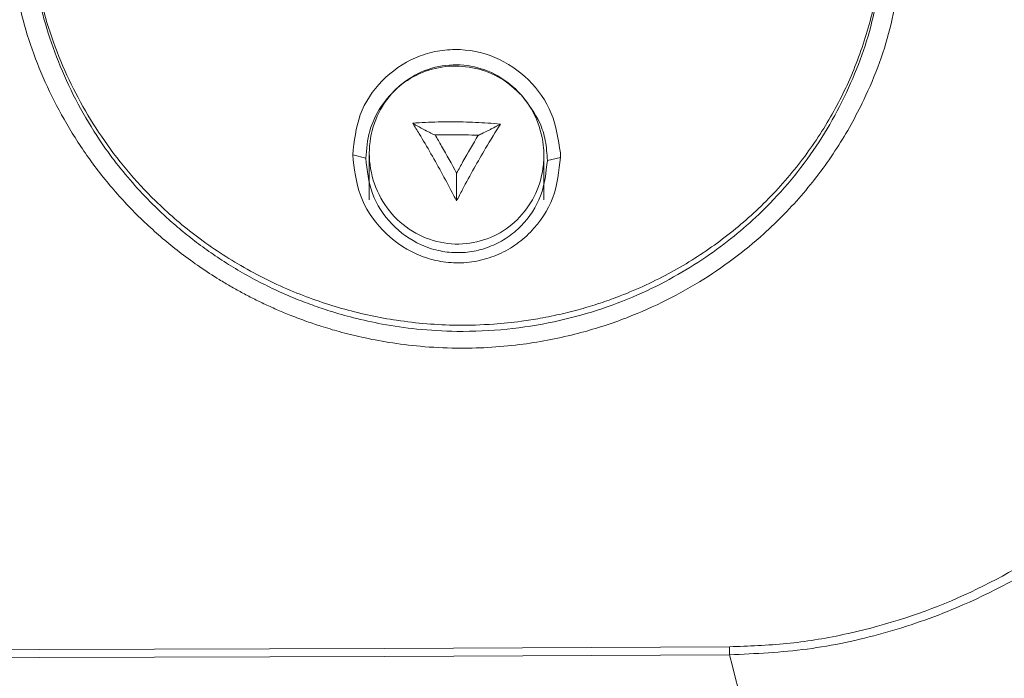
# Model space of a CAD drawing. Units: inches. Extents: x 4 to 209, y 0 to 133.
# Drawn here: x 146 to 148, y 69 to 70 of the extents above; entities that cross this region are included whole.
import ezdxf

# ---------------------------------------------------------------- set-up
doc = ezdxf.new("R2010")
doc.units = ezdxf.units.IN
doc.header["$MEASUREMENT"] = 0
doc.layers.add('TEXT', color=7, linetype='Continuous')
doc.styles.add('SLDTEXTSTYLE0', font='TXT', dxfattribs={"width": 0.75})
doc.dimstyles.new('SLDDIMSTYLE1', dxfattribs={"dimtxt": 1.25, "dimasz": 1.25, "dimexe": 0, "dimexo": 0.0625, "dimgap": 0.3125, "dimtad": 0, "dimdec": 6, "dimrnd": 1e-09, "dimzin": 12, "dimdsep": 46, "dimlunit": 5, "dimtxsty": 'SLDTEXTSTYLE0', "dimsah": 1, "dimcen": 0.09, "dimadec": 0, "dimazin": 3, "dimtfac": 1, "dimtofl": 0, "dimtmove": 0, "dimatfit": 3, "dimfxl": 1, "dimfrac": 2, "dimtolj": 1, "dimtzin": 12, "dimarcsym": 0})

# ---------------------------------------------------------------- blocks, each defined once
blk = doc.blocks.new('_D_1')
at = {"layer": 'TEXT'}
for p, q in [((86.9039, 75.1531), (86.9039, 79.8055)), ((160.4999, 67.3927), (160.4999, 79.8055)), ((86.9039, 78.8055), (120.0037, 78.8055)), ((160.4999, 78.8055), (124.888, 78.8055))]:
    blk.add_line(p, q, dxfattribs=at)
for points in [[(86.9039, 78.8055), (88.1539, 78.6132), (88.1539, 78.9978)], [(160.4999, 78.8055), (159.2499, 78.9978), (159.2499, 78.6132)]]:
    blk.add_solid(points, dxfattribs=at)
at = {"layer": 'TEXT', "insert": (120.0037, 79.4238), "char_height": 1.25, "attachment_point": 1, "style": 'SLDTEXTSTYLE0'}
blk.add_mtext('73 5/8', dxfattribs=at)

msp = doc.modelspace()

# ---------------------------------------------------------------- linework, layer by layer
at = {"color": 7, "linetype": 'Continuous', "lineweight": 15}
for p, q in [((146.6298855, 70.1533596), (146.5998837, 70.1610284)), ((146.6378852, 70.1645343), (146.6378852, 70.0577106)), ((147.037884, 70.0577106), (147.037884, 70.1596908)), ((147.0758855, 70.1552416), (147.0458837, 70.1482439)), ((147.0758878, 70.1553026), (147.0756555, 70.1655105)), ((147.4631209, 69.0334728), (147.4633415, 69.014817))]:
    msp.add_line(p, q, dxfattribs=at)
at = {"color": 7, "linetype": 'Continuous', "lineweight": 15, "flags": 128}
for points in [[(147.4631209, 69.0334728), (146.6730308, 69.0297604), (145.8823236, 69.0271087), (145.0912057, 69.0255177), (144.2998836, 69.0249874), (143.5085616, 69.0255177), (142.717446, 69.0271087), (141.9267388, 69.0297604), (141.1366487, 69.0334728)], [(147.4633415, 69.014817), (146.6731951, 69.0111093), (145.8824339, 69.0084576), (145.091262, 69.0068666), (144.2998836, 69.0063316), (143.5085076, 69.0068666), (142.7173357, 69.0084576), (141.9265745, 69.0111093), (141.1364281, 69.014817)]]:
    msp.add_lwpolyline(points, dxfattribs=at)
at = {"color": 7, "linetype": 'Continuous', "lineweight": 15}
for points, knots in [([(145.8603426, 70.7146664), (145.863621, 70.6560065), (145.8702992, 70.5365137), (145.9252025, 70.3598138), (145.9944235, 70.2292126), (146.057654, 70.1415912), (146.1001534, 70.0903892), (146.1406948, 70.0478713), (146.1779769, 70.012891), (146.211158, 69.9843733), (146.2468662, 69.9563838), (146.28515, 69.9291301), (146.3260678, 69.9028725), (146.3696358, 69.8778503), (146.4158623, 69.8543339), (146.4617867, 69.8339221), (146.506032, 69.8167784), (146.5516623, 69.801367), (146.6051908, 69.7861617), (146.6714567, 69.7716307), (146.7506686, 69.7602169), (146.8462916, 69.7546376), (146.951867, 69.7592972), (147.0922994, 69.7813173), (147.2210865, 69.8227982), (147.3343807, 69.8790406), (147.4081072, 69.9245132), (147.4730901, 69.9728684), (147.5606117, 70.0499008), (147.6602786, 70.1665226), (147.7504697, 70.3322857), (147.8067544, 70.5086631), (147.8136819, 70.6297906), (147.8171091, 70.6897169)], [0, 0, 0, 0, 0.05916336, 0.120518235, 0.184070471, 0.20577792, 0.22773156, 0.249932173, 0.263781079, 0.278140482, 0.293010573, 0.308392595, 0.324286433, 0.340691664, 0.357608509, 0.375037243, 0.389822474, 0.40396985, 0.422074013, 0.444135847, 0.470153486, 0.500128048, 0.537582426, 0.573270789, 0.639255042, 0.669637768, 0.698252498, 0.72509556, 0.750168435, 0.814561611, 0.877662213, 0.939474875, 1, 1, 1, 1]), ([(145.8611827, 70.7271365), (145.8647587, 70.6658483), (145.8719789, 70.5421043), (145.9296284, 70.3641679), (146.0199507, 70.1980939), (146.1271203, 70.0703759), (146.2381472, 69.9742363), (146.344211, 69.9033098), (146.4600804, 69.8461434), (146.5803832, 69.8049235), (146.7058402, 69.7782716), (146.8206169, 69.7689392), (146.9161962, 69.7716983), (146.97972, 69.7782148), (147.0322534, 69.7864503), (147.0795646, 69.7962078), (147.1271513, 69.8085701), (147.1712346, 69.8223088), (147.2398332, 69.8471379), (147.3300619, 69.8890744), (147.4364875, 69.9566999), (147.5331317, 70.0374016), (147.618039, 70.1301415), (147.6888682, 70.2324837), (147.7451322, 70.3423194), (147.7857963, 70.4585115), (147.8115383, 70.5797576), (147.8147032, 70.661539), (147.8162737, 70.7021213)], [0, 0, 0, 0, 0.061864536, 0.124907871, 0.18608614, 0.249815375, 0.288968499, 0.330640128, 0.374833937, 0.41514682, 0.454662907, 0.499852837, 0.527304738, 0.548152391, 0.562393075, 0.579469351, 0.595586674, 0.610743637, 0.624942616, 0.667549597, 0.708870771, 0.749961354, 0.792959805, 0.834632351, 0.874979117, 0.917277255, 0.958950639, 1, 1, 1, 1]), ([(145.8125181, 70.6667574), (145.8190914, 70.6081102), (145.8325157, 70.4883377), (145.8850758, 70.3432924), (145.9432973, 70.2307836), (145.9969439, 70.1483099), (146.0597728, 70.0697355), (146.1299293, 69.9979535), (146.2080478, 69.9321706), (146.2720475, 69.8881493), (146.3192326, 69.8600039), (146.3451608, 69.8454906), (146.3720121, 69.831464), (146.3997758, 69.817957), (146.4284566, 69.80504), (146.4600672, 69.7919271), (146.4929247, 69.7795664), (146.5298847, 69.7670973), (146.5718309, 69.7546438), (146.6236921, 69.7417863), (146.6856827, 69.7299816), (146.7578882, 69.7209543), (146.8580373, 69.7157864), (146.9772467, 69.7224591), (147.1042401, 69.7463849), (147.2133387, 69.7803415), (147.3086452, 69.8211968), (147.3941195, 69.8680892), (147.4718724, 69.9208362), (147.5530897, 69.9875641), (147.6345658, 70.0713371), (147.7115093, 70.1746757), (147.782779, 70.3032363), (147.8407448, 70.4586901), (147.8546261, 70.5804937), (147.8614935, 70.640752)], [0, 0, 0, 0, 0.058722955, 0.119927211, 0.151496503, 0.183690465, 0.216506884, 0.249947946, 0.281548444, 0.315798913, 0.325211477, 0.334805364, 0.344581279, 0.354539174, 0.364679095, 0.375000816, 0.387620377, 0.398594099, 0.412674892, 0.429863533, 0.450158764, 0.473558996, 0.500064095, 0.546949931, 0.588649065, 0.625104355, 0.657915383, 0.689714588, 0.720444266, 0.750107924, 0.793206402, 0.835740622, 0.877695967, 0.939494151, 1, 1, 1, 1]), ([(147.0756555, 70.1655105), (147.071041, 70.1964632), (147.0618124, 70.2583663), (147.0063303, 70.3368199), (146.9280749, 70.3901093), (146.8498324, 70.405728), (146.7878694, 70.3991271), (146.7283413, 70.3803032), (146.663321, 70.3349785), (146.6099971, 70.2546887), (146.6032568, 70.1922671), (146.5998837, 70.1610284)], [0, 0, 0, 0, 0.124808096, 0.249607192, 0.374394007, 0.499178304, 0.561905225, 0.62465145, 0.749632068, 0.874704394, 1, 1, 1, 1]), ([(146.9873374, 70.2971429), (146.9720847, 70.3112631), (146.9415594, 70.3395218), (146.8822291, 70.3620483), (146.8196724, 70.3672519), (146.7582698, 70.3526773), (146.7041294, 70.3203127), (146.6624354, 70.2732139), (146.6350596, 70.215869), (146.6316108, 70.1742028), (146.6298855, 70.1533596)], [0, 0, 0, 0, 0.124618329, 0.249398764, 0.374277026, 0.499187912, 0.624197966, 0.74934454, 0.874611308, 1, 1, 1, 1]), ([(147.037884, 70.1596908), (147.037884, 70.1596924), (147.037884, 70.1675639), (147.0361505, 70.1987291), (147.0211082, 70.2516533), (146.9815434, 70.3086827), (146.9269204, 70.3490691), (146.8630013, 70.3692767), (146.7959158, 70.3672719), (146.7323732, 70.3424894), (146.6799443, 70.2965539), (146.6457215, 70.2347022), (146.6378851, 70.18781), (146.6378852, 70.1645359), (146.6378852, 70.1645343)], [0, 0, 0, 0, 0.000007399, 0.037228005, 0.147486967, 0.254968553, 0.359823871, 0.463050324, 0.566408837, 0.67157111, 0.779788634, 0.889926044, 0.999992601, 1, 1, 1, 1]), ([(148.7911147, 70.3405464), (148.7881953, 70.2840531), (148.7823556, 70.17105), (148.7428938, 70.0056222), (148.6755381, 69.8195434), (148.5659727, 69.6200041), (148.4030309, 69.4211966), (148.2037657, 69.2563306), (147.975432, 69.1312216), (147.7668428, 69.0663152), (147.5943861, 69.0381131), (147.5068818, 69.0350198), (147.4631209, 69.0334728)], [0, 0, 0, 0, 0.083321683, 0.166667926, 0.250019546, 0.374964526, 0.499908323, 0.624859958, 0.749824728, 0.874816804, 0.937395917, 1, 1, 1, 1]), ([(147.4633415, 69.014817), (147.5228979, 69.0176718), (147.642001, 69.0233808), (147.8166375, 69.0612565), (148.012454, 69.128782), (148.2203243, 69.2415469), (148.4248573, 69.4083701), (148.5933654, 69.6093077), (148.7081792, 69.8108629), (148.7815019, 69.9983099), (148.826911, 70.1648557), (148.8414305, 70.2765828), (148.8486895, 70.3324411)], [0, 0, 0, 0, 0.083417105, 0.166820666, 0.250208399, 0.375159634, 0.500099494, 0.625032126, 0.749971445, 0.833319943, 0.916667768, 1, 1, 1, 1]), ([(147.0458837, 70.1482439), (147.0449237, 70.1634797), (147.043072, 70.1928664), (147.026808, 70.2456841), (147.0027253, 70.2770812), (146.9873374, 70.2971429)], [0, 0, 0, 0, 0.279908246, 0.539885648, 1, 1, 1, 1]), ([(146.9382152, 70.2317233), (146.9286794, 70.2325136), (146.901012, 70.2348068), (146.8531567, 70.2367648), (146.7948466, 70.2369116), (146.7566574, 70.2348425), (146.7372888, 70.233793)], [0, 0, 0, 0, 0.147263662, 0.427276146, 0.709528766, 1, 1, 1, 1]), ([(146.7372888, 70.233793), (146.742272, 70.2256791), (146.7561806, 70.2030321), (146.788342, 70.1482245), (146.8172402, 70.0952352), (146.8354945, 70.0596995), (146.8377602, 70.0552889)], [0, 0, 0, 0, 0.1444941619, 0.4033049915, 0.9259393225, 1, 1, 1, 1]), ([(146.7372888, 70.233793), (146.737431, 70.2336674), (146.7377209, 70.2334112), (146.7388185, 70.2326313), (146.7417953, 70.2307107), (146.7511054, 70.2253665), (146.7595004, 70.2208971), (146.7655588, 70.2176716)], [0, 0, 0, 0, 0.04419, 0.090154843, 0.191160204, 0.416277531, 1, 1, 1, 1]), ([(146.7655588, 70.2176716), (146.7658743, 70.2175087), (146.7668137, 70.2170235), (146.7699486, 70.2154134), (146.7753263, 70.212583), (146.7819348, 70.2093055), (146.7867331, 70.2070947), (146.7884092, 70.2065401), (146.7887383, 70.2065819), (146.7886489, 70.2067422), (146.7886052, 70.2068208)], [0, 0, 0, 0, 0.031181748, 0.0928529963, 0.311941002, 0.5805845908, 0.8073557299, 0.9092960048, 0.9555922978, 1, 1, 1, 1]), ([(146.8377602, 70.0552889), (146.8422743, 70.0639649), (146.8551743, 70.0887585), (146.8774598, 70.1295295), (146.9068143, 70.1808601), (146.9269501, 70.2134761), (146.9382152, 70.2317233)], [0, 0, 0, 0, 0.145158674, 0.41481954, 0.672619139, 1, 1, 1, 1]), ([(146.9090605, 70.2161885), (146.9102184, 70.2167693), (146.9133821, 70.2183562), (146.91942, 70.2215043), (146.9267558, 70.2252964), (146.9331167, 70.2286937), (146.9363926, 70.2305733), (146.9376588, 70.2313399), (146.938032, 70.2315971), (146.9382152, 70.2317233)], [0, 0, 0, 0, 0.114151447, 0.311886498, 0.583304135, 0.808830216, 0.909942445, 0.955815952, 1, 1, 1, 1]), ([(146.8873893, 70.2058305), (146.8774932, 70.2062449), (146.8448334, 70.2076124), (146.8116994, 70.2071459), (146.7886052, 70.2068208)], [0, 0, 0, 0, 0.303006336, 1, 1, 1, 1]), ([(146.7886052, 70.2068208), (146.7936071, 70.1982894), (146.8104108, 70.1696287), (146.8266159, 70.1400341), (146.8379972, 70.1192489)], [0, 0, 0, 0, 0.297669362, 1, 1, 1, 1]), ([(146.8379972, 70.1192489), (146.8428115, 70.1280251), (146.8588856, 70.1573275), (146.8756476, 70.1858504), (146.8873893, 70.2058305)], [0, 0, 0, 0, 0.299507068, 1, 1, 1, 1]), ([(146.8873893, 70.2058305), (146.8873045, 70.2057547), (146.8871314, 70.2055999), (146.8872908, 70.205539), (146.8886639, 70.2060701), (146.8946628, 70.2088921), (146.9022685, 70.2127779), (146.9080273, 70.2156697), (146.9090605, 70.2161885)], [0, 0, 0, 0, 0.044584234, 0.091060583, 0.193396334, 0.419056805, 0.895772681, 1, 1, 1, 1]), ([(146.5998837, 70.1610284), (146.6033588, 70.1294301), (146.6103137, 70.0661914), (146.6641381, 69.984662), (146.7293888, 69.9375133), (146.7895996, 69.9175039), (146.8369436, 69.9118464), (146.8844257, 69.915972), (146.9300206, 69.9296675), (146.9719225, 69.9523491), (147.0200558, 69.9929969), (147.0655987, 70.060729), (147.0724584, 70.1237804), (147.0758878, 70.1553026)], [0, 0, 0, 0, 0.124791276, 0.249749002, 0.374664138, 0.437444517, 0.50019493, 0.562920739, 0.625614993, 0.688272, 0.750897374, 0.875462364, 1, 1, 1, 1]), ([(146.6298855, 70.1533596), (146.6329225, 70.1257428), (146.6389986, 70.0704894), (146.6858332, 69.9991634), (146.7428194, 69.9580214), (146.7953603, 69.9404654), (146.8366935, 69.935461), (146.8781757, 69.9389019), (146.9180265, 69.9508439), (146.9546928, 69.9705689), (146.9969054, 70.0061358), (147.036857, 70.0654193), (147.0428784, 70.1206686), (147.0458837, 70.1482439)], [0, 0, 0, 0, 0.1247801178, 0.2496499455, 0.3743217793, 0.4370386681, 0.4997824135, 0.5624015145, 0.6250350744, 0.6877509881, 0.7503264318, 0.8753862234, 1, 1, 1, 1]), ([(146.6378852, 70.1645343), (146.6378852, 70.1645327), (146.6378851, 70.140883), (146.6459683, 70.0932288), (146.6808664, 70.0301254), (146.7344012, 69.9826807), (146.7995812, 69.9567576), (146.8679696, 69.9546363), (146.9318373, 69.9752937), (146.9850816, 70.0157595), (147.0227536, 70.0719534), (147.0364127, 70.1229877), (147.037884, 70.1526624), (147.037884, 70.1596877), (147.037884, 70.1596908)], [0, 0, 0, 0, 0.000007396, 0.111805523, 0.223615949, 0.334696881, 0.443320038, 0.548791741, 0.652113111, 0.75504162, 0.85958507, 0.966787298, 0.999985208, 1, 1, 1, 1]), ([(146.8373472, 70.0904697), (146.8373441, 70.0917395), (146.8373347, 70.095566), (146.8374351, 70.1025026), (146.8375339, 70.1105076), (146.837697, 70.1165908), (146.8378623, 70.1188881), (146.8379392, 70.1193838), (146.8379782, 70.1192931), (146.8379972, 70.1192489)], [0, 0, 0, 0, 0.104422725, 0.314669493, 0.581326851, 0.809540364, 0.911435234, 0.956818743, 1, 1, 1, 1]), ([(146.8377602, 70.0552889), (146.8377412, 70.0554545), (146.8377021, 70.0557942), (146.8376253, 70.0571735), (146.8375173, 70.0609744), (146.8373542, 70.0710877), (146.8373687, 70.081593), (146.8373507, 70.0890331), (146.8373472, 70.0904697)], [0, 0, 0, 0, 0.0418971562, 0.0859319946, 0.1856666641, 0.4066154512, 0.8854234197, 1, 1, 1, 1]), ([(149.0133086, 69.5651462), (149.0104864, 69.5225689), (149.0048402, 69.4373906), (148.9676207, 69.2703987), (148.8907162, 69.0702951), (148.7586707, 68.8493574), (148.5948507, 68.6499378), (148.4026218, 68.4763305), (148.2209237, 68.3572976), (148.0636493, 68.2832755), (147.9402077, 68.2401932), (147.8121088, 68.210546), (147.7245273, 68.2059294), (147.6807412, 68.2036213)], [0, 0, 0, 0, 0.0625630952, 0.1251608161, 0.250118434, 0.3750969192, 0.5000776978, 0.6250418579, 0.7499713854, 0.8124894652, 0.8750029601, 0.9375081781, 1, 1, 1, 1]), ([(147.6805394, 68.1442419), (147.7431215, 68.1485568), (147.8683537, 68.1571914), (148.06713, 68.2166014), (148.2696555, 68.3150503), (148.4706744, 68.4565331), (148.6508137, 68.6260477), (148.806325, 68.8201159), (148.9324488, 69.0331248), (149.0098092, 69.2318779), (149.0482353, 69.4069653), (149.0532122, 69.5038652), (149.0557007, 69.5523148)], [0, 0, 0, 0, 0.0861066048, 0.1723068221, 0.2849885191, 0.3978377085, 0.5143828856, 0.6309412348, 0.7470228875, 0.862938978, 0.9314698406, 1, 1, 1, 1]), ([(147.4633344, 69.014817), (147.4987164, 68.8780919), (147.569481, 68.6046393), (147.6397182, 68.3372571), (147.6748371, 68.203565)], [0, 0, 0, 0, 0.499995884, 1, 1, 1, 1])]:
    msp.add_open_spline(points, degree=3, knots=knots, dxfattribs=at)

# ---------------------------------------------------------------- dimensions: what is measured, and where the dimension line sits
at = {"layer": 'TEXT'}
dim = msp.add_linear_dim(base=(86.9038847, 78.8054777), p1=(160.4998847, 66.3926806), p2=(86.9038847, 74.1530578), dimstyle='SLDDIMSTYLE1', dxfattribs=at)
dim.commit()
dim.dimension.update_dxf_attribs({"geometry": '_D_1', "text_midpoint": (122.4458447, 78.8054777), "dimtype": 160})

doc.saveas('drawing.dxf')
